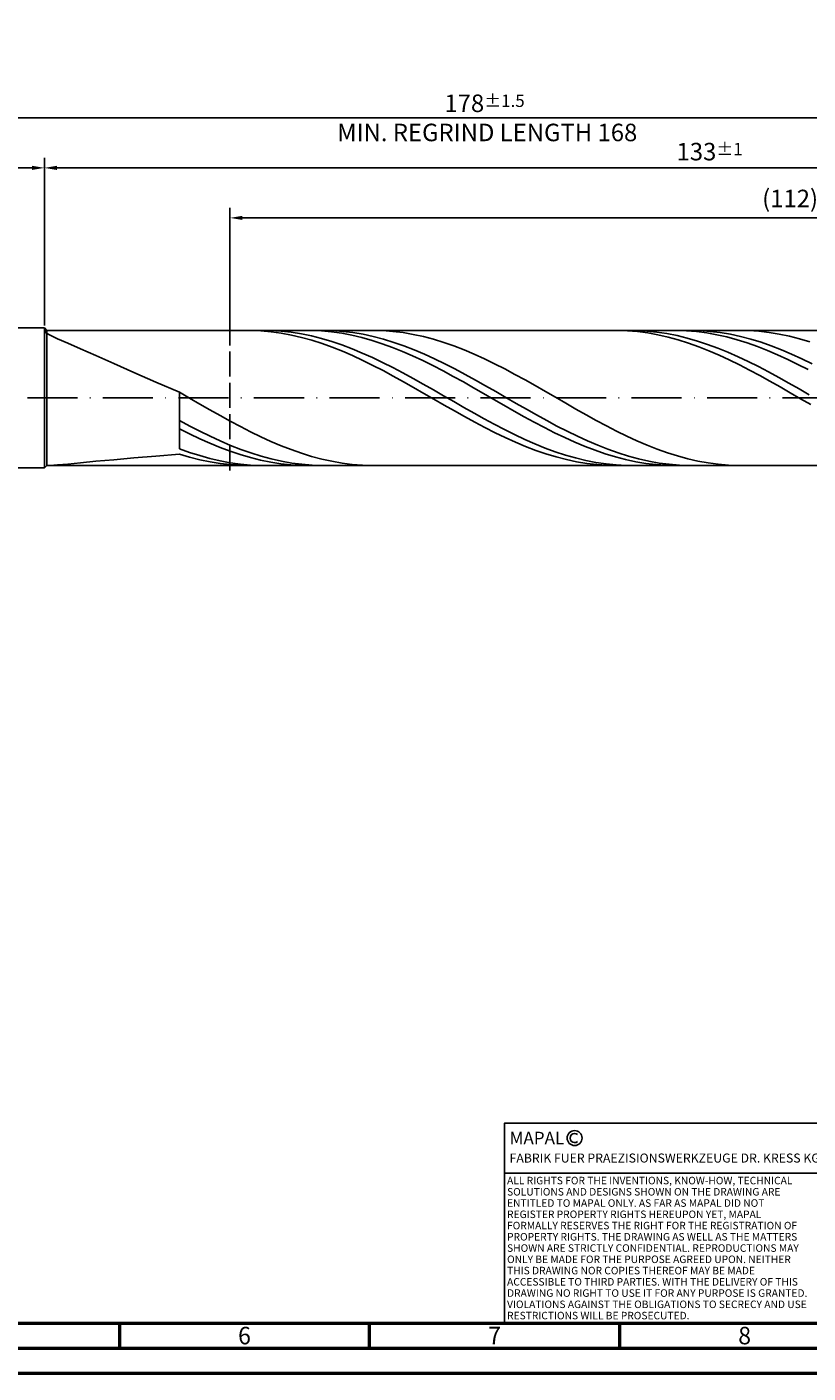
# Model space of a CAD drawing. Units: millimetres. Extents: x -142 to 452, y -196 to 225.
# Drawn here: x 86 to 243, y -195 to 74 of the extents above; entities that cross this region are included whole.
import ezdxf
from ezdxf.enums import TextEntityAlignment as Align

# ---------------------------------------------------------------- set-up
doc = ezdxf.new("R2010")
doc.units = ezdxf.units.MM
doc.linetypes.add('GEN3', pattern=[6.25, 5, -1.25])
doc.linetypes.add('GEN7', pattern=[15, 10, -2.5, 0, -2.5])
doc.layers.get('0').update_dxf_attribs({"linetype": 'CONTINUOUS'})
doc.layers.get('DEFPOINTS').update_dxf_attribs({"linetype": 'CONTINUOUS'})
for name, color, linetype in [('AM_0', 7, 'CONTINUOUS'), ('AM_3', 6, 'GEN3'), ('AM_4', 3, 'CONTINUOUS'), ('AM_5', 3, 'CONTINUOUS'), ('AM_6', 2, 'CONTINUOUS'), ('AM_7', 4, 'GEN7')]:
    doc.layers.add(name, color=color, linetype=linetype)
doc.layers.add('AM_BOR', color=7, linetype='CONTINUOUS', lineweight=50)
doc.styles.get("Standard").update_dxf_attribs({"font": 'ISOCP.SHX'})
doc.dimstyles.get("Standard").update_dxf_attribs({"dimtxt": 3.5, "dimasz": 2.5, "dimexe": 2, "dimexo": 1, "dimgap": 1.5, "dimtad": 1, "dimdsep": 46, "dimtxsty": 'STANDARD', "dimcen": -2, "dimclrt": 2, "dimazin": 2, "dimtp": 0.1, "dimtm": 0.1, "dimtfac": 1, "dimtmove": 0, "dimatfit": 3, "dimfxl": 1, "dimarcsym": 0})

# ---------------------------------------------------------------- blocks, each defined once
blk = doc.blocks.new('A2')
at = {"layer": 'AM_BOR', "color": 1}
for p, q in [((247, 10), (247, 5)), ((297, 5), (297, 10)), ((347, 10), (347, 5))]:
    blk.add_line(p, q, dxfattribs=at)
for points in [[(0, 0), (594, 0), (594, 420), (0, 420)], [(10, 410), (10, 10), (584, 10), (584, 410)]]:
    blk.add_lwpolyline(points, close=True, dxfattribs=at)
at = {"layer": 'AM_BOR', "color": 7}
blk.add_lwpolyline([(5, 5), (589, 5), (589, 415), (5, 415)], close=True, dxfattribs=at)
at = {"layer": 'AM_BOR', "color": 2, "width": 0.964286}
for s, p in [('6', (272, 7.5)), ('7', (322, 7.5)), ('8', (372, 7.5))]:
    blk.add_text(s, height=3.5, dxfattribs=at).set_placement(p, align=Align.MIDDLE_CENTER)
blk = doc.blocks.new('*U11')
at = {"layer": 'AM_0', "linetype": 'Continuous'}
blk.add_line((0, 30), (-70, 30), dxfattribs=at)
at = {"layer": 'AM_0'}
blk.add_lwpolyline([(-70, 0), (0, 0), (0, 40), (-70, 40)], close=True, dxfattribs=at)
at = {"layer": 'AM_4', "linetype": 'Continuous'}
blk.add_circle((-56, 37), 1.5, dxfattribs=at)
blk.add_arc((-56, 37), 0.915, 48.0077, 311.9923, dxfattribs=at)
at = {"layer": 'AM_6', "linetype": 'Continuous'}
for s, height, p in [('MAPAL', 2.5, (-69, 35.75)), ('FABRIK FUER PRAEZISIONSWERKZEUGE DR. KRESS KG', 1.8, (-69, 32.1))]:
    blk.add_text(s, height=height, dxfattribs=at).set_placement(p)
at = {"layer": 'AM_6', "color": 2, "linetype": 'Continuous'}
for s, p in [('ALL RIGHTS FOR THE INVENTIONS, KNOW-HOW, TECHNICAL ', (-69.5, 27.75)), ('SOLUTIONS AND DESIGNS SHOWN ON THE DRAWING ARE ', (-69.5, 25.5)), ('ENTITLED TO MAPAL ONLY. AS FAR AS MAPAL DID NOT ', (-69.5, 23.25)), ('REGISTER PROPERTY RIGHTS HEREUPON YET, MAPAL ', (-69.5, 21)), ('FORMALLY RESERVES THE RIGHT FOR THE REGISTRATION OF ', (-69.5, 18.75)), ('PROPERTY RIGHTS. THE DRAWING AS WELL AS THE MATTERS ', (-69.5, 16.5)), ('SHOWN ARE STRICTLY CONFIDENTIAL. REPRODUCTIONS MAY ', (-69.5, 14.25)), ('ONLY BE MADE FOR THE PURPOSE AGREED UPON. NEITHER ', (-69.5, 12)), ('THIS DRAWING NOR COPIES THEREOF MAY BE MADE ', (-69.5, 9.75)), ('ACCESSIBLE TO THIRD PARTIES. WITH THE DELIVERY OF THIS ', (-69.5, 7.5)), ('DRAWING NO RIGHT TO USE IT FOR ANY PURPOSE IS GRANTED. ', (-69.5, 5.25)), ('VIOLATIONS AGAINST THE OBLIGATIONS TO SECRECY AND USE ', (-69.5, 3)), ('RESTRICTIONS WILL BE PROSECUTED.', (-69.5, 0.75))]:
    blk.add_text(s, height=1.5, dxfattribs=at).set_placement(p)
blk = doc.blocks.new('MAPAL_FRAME-Model')
for name, p in [('A2', (0, 0)), ('*U11', (394, 10))]:
    blk.add_blockref(name, p)
blk = doc.blocks.new('*D44')
at = {"layer": 'AM_5', "color": 0, "lineweight": -2}
for p, q in [((0, 8.8), (0, 48)), ((2.5, 46), (87.5, 46)), ((90, 15), (90, 48))]:
    blk.add_line(p, q, dxfattribs=at)
at = {"layer": 'AM_5', "color": 0}
for points in [[(2.5, 46.42), (2.5, 45.58), (0, 46)], [(87.5, 45.58), (87.5, 46.42), (90, 46)]]:
    blk.add_solid(points, dxfattribs=at)
at = {"layer": 'DEFPOINTS', "color": 0}
for p in [(90, 46), (90, 14), (0, 7.8)]:
    blk.add_point(p, dxfattribs=at)
at = {"layer": 'AM_5', "color": 2, "insert": (45, 50.27), "char_height": 3.5, "attachment_point": 5}
blk.add_mtext('45{}{\\H0.71x;\\C3;\\S+2 ^  0;}', dxfattribs=at)
blk = doc.blocks.new('*D47')
at = {"layer": 'AM_5', "color": 0, "lineweight": -2}
for p, q in [((90, 14.5), (90, 48)), ((353.5, 46), (92.5, 46)), ((356, 1), (356, 48))]:
    blk.add_line(p, q, dxfattribs=at)
at = {"layer": 'AM_5', "color": 0}
for points in [[(92.5, 46.42), (92.5, 45.58), (90, 46)], [(353.5, 45.58), (353.5, 46.42), (356, 46)]]:
    blk.add_solid(points, dxfattribs=at)
at = {"layer": 'DEFPOINTS', "color": 0}
for p in [(90, 46), (90, 13.5), (356, 0)]:
    blk.add_point(p, dxfattribs=at)
at = {"layer": 'AM_5', "color": 2, "insert": (223, 49.25), "char_height": 3.5, "attachment_point": 5}
blk.add_mtext('133{}{\\H0.71x;\\C3;%%p1}', dxfattribs=at)
blk = doc.blocks.new('*D49')
at = {"layer": 'AM_5', "color": 0, "lineweight": -2}
for p, q in [((0, 8.8), (0, 58)), ((356, 1), (356, 58)), ((353.5, 56), (2.5, 56))]:
    blk.add_line(p, q, dxfattribs=at)
at = {"layer": 'AM_5', "color": 0}
for points in [[(2.5, 56.42), (2.5, 55.58), (0, 56)], [(353.5, 55.58), (353.5, 56.42), (356, 56)]]:
    blk.add_solid(points, dxfattribs=at)
at = {"layer": 'DEFPOINTS', "color": 0}
for p in [(0, 56), (0, 7.8), (356, 0)]:
    blk.add_point(p, dxfattribs=at)
at = {"layer": 'AM_5', "color": 2, "insert": (178, 56), "char_height": 3.5, "attachment_point": 5}
blk.add_mtext('178{}{\\H0.71x;\\C3%%p1.5}\\P MIN. REGRIND LENGTH 168', dxfattribs=at)
blk = doc.blocks.new('*D50')
at = {"layer": 'AM_5', "color": 0, "lineweight": -2}
for p, q in [((127.09, 14.5), (127.09, 38)), ((351.09, 14.5), (351.09, 38)), ((348.59, 36), (129.59, 36))]:
    blk.add_line(p, q, dxfattribs=at)
at = {"layer": 'AM_5', "color": 0}
for points in [[(129.59, 36.42), (129.59, 35.58), (127.09, 36)], [(348.59, 35.58), (348.59, 36.42), (351.09, 36)]]:
    blk.add_solid(points, dxfattribs=at)
at = {"layer": 'DEFPOINTS', "color": 0}
for p in [(127.09, 36), (127.09, 13.5), (351.09, 13.5)]:
    blk.add_point(p, dxfattribs=at)
at = {"layer": 'AM_5', "color": 2, "insert": (239.09, 39.43), "char_height": 3.5, "attachment_point": 5}
blk.add_mtext('(112)', dxfattribs=at)

msp = doc.modelspace()

# ---------------------------------------------------------------- linework, layer by layer
at = {"layer": 'AM_0'}
for p, q in [((6.2, 14), (90, 14)), ((90, 14), (90, 0)), ((90, 14), (90.5, 13.5)), ((90, 13.3237), (90.2953, 13.4747)), ((90.5, 13.5), (351.0864, 13.5)), ((90.5, 13.5), (90.5, 0)), ((131.2487, 13.4964), (129.2132, 13.4724)), ((133.2843, 13.4183), (131.2487, 13.4964)), ((135.2767, 13.4742), (133.2459, 13.4958)), ((137.3074, 13.3511), (135.2767, 13.4742)), ((143.3529, 13.493), (141.3257, 13.48)), ((145.38, 13.4047), (143.3529, 13.493)), ((147.5999, 13.456), (145.5599, 13.4997)), ((157.6505, 13.4522), (155.618, 13.4999)), ((204.528, 13.4984), (202.4924, 13.4653)), ((206.5635, 13.4293), (204.528, 13.4984)), ((208.3833, 13.4853), (206.3525, 13.4891)), ((210.414, 13.3797), (208.3833, 13.4853)), ((216.33, 13.4991), (214.3029, 13.4619)), ((218.3572, 13.4349), (216.33, 13.4991)), ((221.0398, 13.4569), (218.9998, 13.4996)), ((230.8215, 13.4652), (228.789, 13.4985)), ((232.8541, 13.3302), (230.8215, 13.4652)), ((90, 13.3237), (90.2953, 13.0158)), ((90.2953, 13.0158), (91.1779, 12.5282)), ((91.1779, 12.5282), (92.6385, 11.8406)), ((92.6385, 11.8406), (94.6613, 10.9373)), ((94.6613, 10.9373), (97.2246, 9.8091)), ((135.3198, 13.2385), (133.2843, 13.4183)), ((137.3553, 12.9584), (135.3198, 13.2385)), ((139.3381, 13.1274), (137.3074, 13.3511)), ((139.3909, 12.5803), (137.3553, 12.9584)), ((141.3689, 12.8046), (139.3381, 13.1274)), ((141.4264, 12.1068), (139.3909, 12.5803)), ((143.3996, 12.3854), (141.3689, 12.8046)), ((143.4619, 11.5416), (141.4264, 12.1068)), ((145.4304, 11.8728), (143.3996, 12.3854)), ((145.4975, 10.8891), (143.4619, 11.5416)), ((147.4072, 13.2157), (145.38, 13.4047)), ((147.4611, 11.2708), (145.4304, 11.8728)), ((147.533, 10.1541), (145.4975, 10.8891)), ((149.4343, 12.9275), (147.4072, 13.2157)), ((149.4918, 10.5837), (147.4611, 11.2708)), ((149.6399, 13.3099), (147.5999, 13.456)), ((151.4614, 12.5421), (149.4343, 12.9275)), ((151.6799, 13.0626), (149.6399, 13.3099)), ((153.4886, 12.0626), (151.4614, 12.5421)), ((153.7199, 12.7159), (151.6799, 13.0626)), ((155.5157, 11.4924), (153.4886, 12.0626)), ((155.7599, 12.2724), (153.7199, 12.7159)), ((157.5429, 10.836), (155.5157, 11.4924)), ((157.7999, 11.7357), (155.7599, 12.2724)), ((159.57, 10.0981), (157.5429, 10.836)), ((159.6831, 13.3029), (157.6505, 13.4522)), ((159.8399, 11.1096), (157.7999, 11.7357)), ((161.7156, 13.0531), (159.6831, 13.3029)), ((161.8799, 10.3991), (159.8399, 11.1096)), ((163.7481, 12.7048), (161.7156, 13.0531)), ((165.7807, 12.2605), (163.7481, 12.7048)), ((167.8132, 11.7237), (165.7807, 12.2605)), ((169.8457, 11.0983), (167.8132, 11.7237)), ((171.8782, 10.3891), (169.8457, 11.0983)), ((208.599, 13.2584), (206.5635, 13.4293)), ((210.6346, 12.9871), (208.599, 13.2584)), ((212.4448, 13.1733), (210.414, 13.3797)), ((212.6701, 12.6175), (210.6346, 12.9871)), ((214.4755, 12.8676), (212.4448, 13.1733)), ((214.7056, 12.1523), (212.6701, 12.6175)), ((216.5062, 12.4649), (214.4755, 12.8676)), ((216.7412, 11.5951), (214.7056, 12.1523)), ((218.537, 11.9683), (216.5062, 12.4649)), ((218.7767, 10.9501), (216.7412, 11.5951)), ((220.3843, 13.2697), (218.3572, 13.4349)), ((220.5677, 11.3814), (218.537, 11.9683)), ((220.8122, 10.2221), (218.7767, 10.9501)), ((222.4115, 13.0049), (220.3843, 13.2697)), ((222.5985, 10.7088), (220.5677, 11.3814)), ((223.0798, 13.3117), (221.0398, 13.4569)), ((224.4386, 12.6424), (222.4115, 13.0049)), ((225.1198, 13.0653), (223.0798, 13.3117)), ((226.4658, 12.1849), (224.4386, 12.6424)), ((227.1598, 12.7195), (225.1198, 13.0653)), ((228.4929, 11.6359), (226.4658, 12.1849)), ((229.1998, 12.277), (227.1598, 12.7195)), ((230.5201, 10.9995), (228.4929, 11.6359)), ((231.2398, 11.7411), (229.1998, 12.277)), ((232.5472, 10.2805), (230.5201, 10.9995)), ((233.2798, 11.1159), (231.2398, 11.7411)), ((234.8866, 13.0945), (232.8541, 13.3302)), ((235.3198, 10.4061), (233.2798, 11.1159)), ((236.9191, 12.76), (234.8866, 13.0945)), ((238.9516, 12.3292), (236.9191, 12.76)), ((240.9842, 11.8052), (238.9516, 12.3292)), ((243.0167, 11.1921), (240.9842, 11.8052)), ((97.2246, 9.8091), (100.3009, 8.4549)), ((100.3009, 8.4549), (103.8571, 6.8839)), ((149.5685, 9.3421), (147.533, 10.1541)), ((151.5226, 9.8169), (149.4918, 10.5837)), ((151.6041, 8.4595), (149.5685, 9.3421)), ((153.5533, 8.9761), (151.5226, 9.8169)), ((153.6396, 7.5127), (151.6041, 8.4595)), ((155.5841, 8.0676), (153.5533, 8.9761)), ((161.5972, 9.2844), (159.57, 10.0981)), ((163.6243, 8.4009), (161.5972, 9.2844)), ((163.9199, 9.6094), (161.8799, 10.3991)), ((165.6515, 7.4544), (163.6243, 8.4009)), ((165.9599, 8.7467), (163.9199, 9.6094)), ((167.9999, 7.8174), (165.9599, 8.7467)), ((173.9108, 9.6015), (171.8782, 10.3891)), ((175.9433, 8.7414), (173.9108, 9.6015)), ((177.9758, 7.8152), (175.9433, 8.7414)), ((222.8478, 9.4167), (220.8122, 10.2221)), ((224.6292, 9.9554), (222.5985, 10.7088)), ((224.8833, 8.54), (222.8478, 9.4167)), ((226.6599, 9.127), (224.6292, 9.9554)), ((226.9188, 7.5987), (224.8833, 8.54)), ((228.6907, 8.2298), (226.6599, 9.127)), ((230.7214, 7.2705), (228.6907, 8.2298)), ((234.5743, 9.4843), (232.5472, 10.2805)), ((236.6015, 8.6168), (234.5743, 9.4843)), ((237.3598, 9.6171), (235.3198, 10.4061)), ((238.6286, 7.6846), (236.6015, 8.6168)), ((239.3998, 8.755), (237.3598, 9.6171)), ((241.4398, 7.8263), (239.3998, 8.755)), ((103.8571, 6.8839), (107.855, 5.1158)), ((155.6751, 6.5091), (153.6396, 7.5127)), ((157.6148, 7.0983), (155.5841, 8.0676)), ((157.7107, 5.4561), (155.6751, 6.5091)), ((159.6455, 6.0755), (157.6148, 7.0983)), ((159.7462, 4.3619), (157.7107, 5.4561)), ((161.6763, 5.007), (159.6455, 6.0755)), ((167.6786, 6.4518), (165.6515, 7.4544)), ((169.7057, 5.4008), (167.6786, 6.4518)), ((170.0399, 6.8286), (167.9999, 7.8174)), ((171.7329, 4.3092), (169.7057, 5.4008)), ((172.0799, 5.788), (170.0399, 6.8286)), ((174.1199, 4.7032), (172.0799, 5.788)), ((180.0084, 6.8301), (177.9758, 7.8152)), ((182.0409, 5.7934), (180.0084, 6.8301)), ((184.0734, 4.7129), (182.0409, 5.7934)), ((228.9544, 6.5997), (226.9188, 7.5987)), ((230.9899, 5.5508), (228.9544, 6.5997)), ((232.7522, 6.2565), (230.7214, 7.2705)), ((233.0254, 4.4599), (230.9899, 5.5508)), ((234.7829, 5.1952), (232.7522, 6.2565)), ((240.6558, 6.6947), (238.6286, 7.6846)), ((242.6829, 5.6545), (240.6558, 6.6947)), ((243.4798, 6.8381), (241.4398, 7.8263)), ((107.855, 5.1158), (112.2517, 3.1824)), ((112.2517, 3.1824), (117, 1.1263)), ((161.7817, 3.2346), (159.7462, 4.3619)), ((163.707, 3.9006), (161.6763, 5.007)), ((163.8173, 2.0828), (161.7817, 3.2346)), ((165.7378, 2.7649), (163.707, 3.9006)), ((167.7685, 1.6083), (165.7378, 2.7649)), ((173.76, 3.1853), (171.7329, 4.3092)), ((175.7872, 2.0374), (173.76, 3.1853)), ((176.1599, 3.5827), (174.1199, 4.7032)), ((178.1999, 2.435), (176.1599, 3.5827)), ((186.1059, 3.5968), (184.0734, 4.7129)), ((188.1385, 2.4536), (186.1059, 3.5968)), ((235.061, 3.3352), (233.0254, 4.4599)), ((236.8136, 4.0949), (234.7829, 5.1952)), ((237.0965, 2.1852), (235.061, 3.3352)), ((238.8444, 2.9636), (236.8136, 4.0949)), ((240.8751, 1.8101), (238.8444, 2.9636)), ((119.0325, -0.0459), (117, 1.1263)), ((117, -10.151), (117, 1.1263)), ((165.8528, 0.9152), (163.8173, 2.0828)), ((167.8883, -0.2593), (165.8528, 0.9152)), ((169.7992, 0.4396), (167.7685, 1.6083)), ((171.83, -0.7324), (169.7992, 0.4396)), ((177.8143, 0.8743), (175.7872, 2.0374)), ((179.8415, -0.2955), (177.8143, 0.8743)), ((180.2399, 1.2687), (178.1999, 2.435)), ((182.2799, 0.0928), (180.2399, 1.2687)), ((184.3199, -1.0838), (182.2799, 0.0928)), ((190.171, 1.2919), (188.1385, 2.4536)), ((192.2035, 0.1203), (190.171, 1.2919)), ((194.236, -1.0521), (192.2035, 0.1203)), ((239.132, 1.0187), (237.0965, 2.1852)), ((241.1676, -0.1556), (239.132, 1.0187)), ((242.9059, 0.6428), (240.8751, 1.8101)), ((121.0651, -1.2177), (119.0325, -0.0459)), ((123.0976, -2.3803), (121.0651, -1.2177)), ((125.1301, -3.525), (123.0976, -2.3803)), ((169.9239, -1.4318), (167.8883, -0.2593)), ((171.9594, -2.5935), (169.9239, -1.4318)), ((173.8607, -1.8989), (171.83, -0.7324)), ((173.995, -3.7356), (171.9594, -2.5935)), ((175.8914, -3.0511), (173.8607, -1.8989)), ((181.8686, -1.463), (179.8415, -0.2955)), ((183.8957, -2.6195), (181.8686, -1.463)), ((185.9229, -3.7564), (183.8957, -2.6195)), ((186.3599, -2.2522), (184.3199, -1.0838)), ((188.3999, -3.4034), (186.3599, -2.2522)), ((196.2686, -2.2165), (194.236, -1.0521)), ((198.3011, -3.3643), (196.2686, -2.2165)), ((243.2031, -1.3286), (241.1676, -0.1556)), ((119.04, -5.6297), (117, -4.5391)), ((127.1626, -4.643), (125.1301, -3.525)), ((129.1952, -5.726), (127.1626, -4.643)), ((176.0305, -4.8493), (173.995, -3.7356)), ((177.9222, -4.1802), (175.8914, -3.0511)), ((178.066, -5.9264), (176.0305, -4.8493)), ((179.9529, -5.2779), (177.9222, -4.1802)), ((181.9837, -6.3358), (179.9529, -5.2779)), ((187.95, -4.865), (185.9229, -3.7564)), ((189.9772, -5.9371), (187.95, -4.865)), ((190.4399, -4.5288), (188.3999, -3.4034)), ((192.4799, -5.6197), (190.4399, -4.5288)), ((200.3336, -4.4866), (198.3011, -3.3643)), ((202.3662, -5.575), (200.3336, -4.4866)), ((119.0271, -7.2013), (117, -6.1856)), ((121.0543, -8.163), (119.0271, -7.2013)), ((121.08, -6.6774), (119.04, -5.6297)), ((123.12, -7.6743), (121.08, -6.6774)), ((125.16, -8.6129), (123.12, -7.6743)), ((131.2277, -6.7657), (129.1952, -5.726)), ((133.2602, -7.7544), (131.2277, -6.7657)), ((135.2927, -8.6845), (133.2602, -7.7544)), ((180.1016, -6.9585), (178.066, -5.9264)), ((182.1371, -7.9379), (180.1016, -6.9585)), ((184.0144, -7.3459), (181.9837, -6.3358)), ((184.1726, -8.8573), (182.1371, -7.9379)), ((186.0451, -8.3007), (184.0144, -7.3459)), ((192.0043, -6.9646), (189.9772, -5.9371)), ((194.0315, -7.9398), (192.0043, -6.9646)), ((194.5199, -6.6679), (192.4799, -5.6197)), ((196.0586, -8.8553), (194.0315, -7.9398)), ((196.5599, -7.6653), (194.5199, -6.6679)), ((198.5999, -8.6044), (196.5599, -7.6653)), ((204.3987, -6.6214), (202.3662, -5.575)), ((206.4312, -7.6177), (204.3987, -6.6214)), ((208.4637, -8.5566), (206.4312, -7.6177)), ((119.0307, -10.8847), (117, -10.151)), ((123.0814, -9.0634), (121.0543, -8.163)), ((125.1086, -9.8956), (123.0814, -9.0634)), ((127.1357, -10.6536), (125.1086, -9.8956)), ((127.2, -9.4859), (125.16, -8.6129)), ((129.1629, -11.3315), (127.1357, -10.6536)), ((129.24, -10.2868), (127.2, -9.4859)), ((131.28, -11.0095), (129.24, -10.2868)), ((137.3253, -9.549), (135.2927, -8.6845)), ((139.3578, -10.3414), (137.3253, -9.549)), ((141.3903, -11.0557), (139.3578, -10.3414)), ((186.2082, -9.7095), (184.1726, -8.8573)), ((188.0759, -9.1929), (186.0451, -8.3007)), ((188.2437, -10.4882), (186.2082, -9.7095)), ((190.1066, -10.0157), (188.0759, -9.1929)), ((190.2792, -11.1875), (188.2437, -10.4882)), ((192.1374, -10.7631), (190.1066, -10.0157)), ((194.1681, -11.4294), (192.1374, -10.7631)), ((198.0858, -9.7044), (196.0586, -8.8553)), ((200.1129, -10.4805), (198.0858, -9.7044)), ((200.6399, -9.4781), (198.5999, -8.6044)), ((202.14, -11.1779), (200.1129, -10.4805)), ((202.6798, -10.2797), (200.6399, -9.4781)), ((204.7198, -11.0031), (202.6798, -10.2797)), ((210.4963, -9.4308), (208.4637, -8.5566)), ((212.5288, -10.2338), (210.4963, -9.4308)), ((214.5613, -10.9595), (212.5288, -10.2338)), ((91.1779, -13.4927), (92.6385, -13.4012)), ((92.6385, -13.4012), (94.6613, -13.2226)), ((94.6613, -13.2226), (97.2246, -12.9766)), ((97.2246, -12.9766), (100.3009, -12.6809)), ((100.3009, -12.6809), (103.8571, -12.3497)), ((103.8571, -12.3497), (107.855, -11.9947)), ((107.855, -11.9947), (112.2517, -11.6246)), ((112.2517, -11.6246), (117, -11.2452)), ((119.0355, -11.8521), (117, -11.2452)), ((121.0615, -11.5363), (119.0307, -10.8847)), ((121.0711, -12.3692), (119.0355, -11.8521)), ((123.0922, -12.101), (121.0615, -11.5363)), ((123.1066, -12.7926), (121.0711, -12.3692)), ((125.123, -12.5745), (123.0922, -12.101)), ((125.1421, -13.1191), (123.1066, -12.7926)), ((127.1537, -12.9532), (125.123, -12.5745)), ((127.1777, -13.3463), (125.1421, -13.1191)), ((129.1844, -13.2343), (127.1537, -12.9532)), ((129.2132, -13.4724), (127.1777, -13.3463)), ((131.19, -11.9243), (129.1629, -11.3315)), ((131.2152, -13.4156), (129.1844, -13.2343)), ((133.2172, -12.4276), (131.19, -11.9243)), ((133.2459, -13.4958), (131.2152, -13.4156)), ((133.32, -11.6484), (131.28, -11.0095)), ((135.2443, -12.8375), (133.2172, -12.4276)), ((135.36, -12.1986), (133.32, -11.6484)), ((137.2714, -13.1509), (135.2443, -12.8375)), ((137.4, -12.6561), (135.36, -12.1986)), ((139.2986, -13.3656), (137.2714, -13.1509)), ((139.44, -13.0174), (137.4, -12.6561)), ((141.3257, -13.48), (139.2986, -13.3656)), ((141.48, -13.2796), (139.44, -13.0174)), ((143.4229, -11.6866), (141.3903, -11.0557)), ((143.52, -13.4408), (141.48, -13.2796)), ((145.4554, -12.2292), (143.4229, -11.6866)), ((145.5599, -13.4997), (143.52, -13.4408)), ((147.4879, -12.6794), (145.4554, -12.2292)), ((149.5204, -13.0339), (147.4879, -12.6794)), ((151.553, -13.29), (149.5204, -13.0339)), ((153.5855, -13.4457), (151.553, -13.29)), ((155.618, -13.4999), (153.5855, -13.4457)), ((192.3148, -11.8021), (190.2792, -11.1875)), ((194.3503, -12.3273), (192.3148, -11.8021)), ((196.1988, -12.0095), (194.1681, -11.4294)), ((196.3858, -12.7591), (194.3503, -12.3273)), ((198.2296, -12.4991), (196.1988, -12.0095)), ((198.4214, -13.0943), (196.3858, -12.7591)), ((200.2603, -12.8945), (198.2296, -12.4991)), ((200.4569, -13.3303), (198.4214, -13.0943)), ((202.2911, -13.1926), (200.2603, -12.8945)), ((202.4924, -13.4653), (200.4569, -13.3303)), ((204.1672, -11.7914), (202.14, -11.1779)), ((204.3218, -13.3914), (202.2911, -13.1926)), ((206.1943, -12.3163), (204.1672, -11.7914)), ((206.3525, -13.4891), (204.3218, -13.3914)), ((206.7598, -11.6428), (204.7198, -11.0031)), ((208.2215, -12.7487), (206.1943, -12.3163)), ((208.7998, -12.1939), (206.7598, -11.6428)), ((210.2486, -13.0853), (208.2215, -12.7487)), ((210.8398, -12.6523), (208.7998, -12.1939)), ((212.2758, -13.3237), (210.2486, -13.0853)), ((212.8798, -13.0145), (210.8398, -12.6523)), ((214.3029, -13.4619), (212.2758, -13.3237)), ((214.9198, -13.2776), (212.8798, -13.0145)), ((216.5938, -11.6025), (214.5613, -10.9595)), ((216.9598, -13.4397), (214.9198, -13.2776)), ((218.6264, -12.1578), (216.5938, -11.6025)), ((218.9998, -13.4996), (216.9598, -13.4397)), ((220.6589, -12.6214), (218.6264, -12.1578)), ((222.6914, -12.9896), (220.6589, -12.6214)), ((224.724, -13.2598), (222.6914, -12.9896)), ((226.7565, -13.4298), (224.724, -13.2598)), ((228.789, -13.4985), (226.7565, -13.4298))]:
    msp.add_line(p, q, dxfattribs=at)
at = {"layer": 'AM_0', "extrusion": (0, 0, -1)}
for p, q in [((90, -14), (90, 0)), ((90.5, -13.5), (90.5, 0)), ((6.2, -14), (90, -14)), ((90, -14), (90.5, -13.5)), ((90.5, -13.5), (351.0864, -13.5))]:
    msp.add_line(p, q, dxfattribs=at)
at = {"layer": 'AM_3'}
for p, q in [((90, 14), (90, 0)), ((127.0864, 15.5), (127.0864, -15.5))]:
    msp.add_line(p, q, dxfattribs=at)
at = {"layer": 'AM_3', "extrusion": (0, 0, -1)}
msp.add_line((90, -14), (90, 0), dxfattribs=at)
at = {"layer": 'AM_7'}
msp.add_line((-4, 0), (360, 0), dxfattribs=at)

# ---------------------------------------------------------------- block references
at = {"layer": 'AM_0'}
msp.add_blockref('MAPAL_FRAME-Model', (-142, -195), dxfattribs=at)

# ---------------------------------------------------------------- dimensions: what is measured, and where the dimension line sits
at = {"layer": 'AM_5'}
for base, p1, p2, text, picture, middle in [((0, 56), (356, 0), (0, 7.8), '<>{}{\\H0.71x;\\C3%%p1.5}\\X MIN. REGRIND LENGTH 168', '*D49', (178, 56)), ((90, 46), (356, 0), (90, 13.5), '<>{}{\\H0.71x;\\C3;%%p1}', '*D47', (223, 46)), ((127.0864, 36), (351.0864, 13.5), (127.0864, 13.5), '(112)', '*D50', (239.0864, 36))]:
    dim = msp.add_linear_dim(base=base, p1=p1, p2=p2, text=text, dimstyle='STANDARD', override={"dimdec": 3, "dimlfac": 0.5, "dimtp": 0.01}, dxfattribs=at)
    dim.commit()
    dim.dimension.update_dxf_attribs({"geometry": picture, "text_midpoint": middle, "dimtype": 160})
dim = msp.add_linear_dim(base=(90, 46), p1=(0, 7.8), p2=(90, 14), text='<>{}{\\H0.71x;\\C3;\\S+2 ^  0;}', dimstyle='STANDARD', override={"dimdec": 3, "dimlfac": 0.5, "dimtp": 0.01}, dxfattribs=at)
dim.commit()
dim.dimension.update_dxf_attribs({"geometry": '*D44', "text_midpoint": (45, 50.2678)})

doc.saveas('drawing.dxf')
